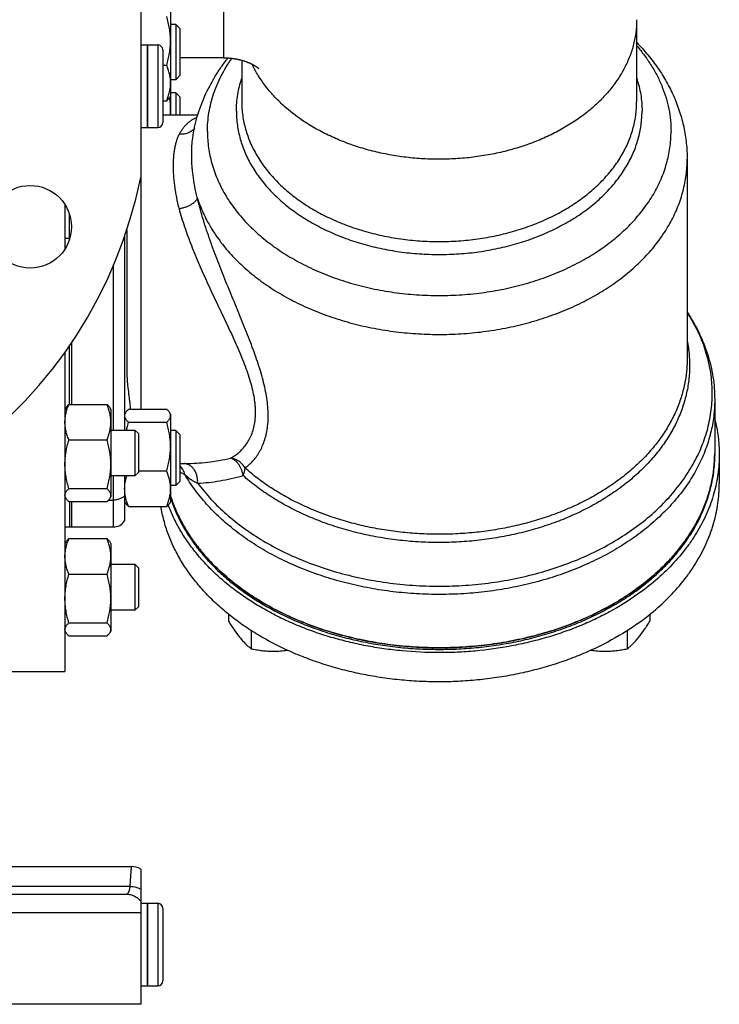
# Model space of a CAD drawing. Units: millimetres. Extents: x -1467 to 976, y -475 to 845.
# Drawn here: x 391 to 543, y -475 to -261 of the extents above; entities that cross this region are included whole.
import ezdxf

# ---------------------------------------------------------------- set-up
doc = ezdxf.new("R2010")
doc.units = ezdxf.units.MM
doc.header["$LTSCALE"] = 19.36
doc.layers.get('0').update_dxf_attribs({"linetype": 'CONTINUOUS'})
doc.layers.add('3_ALL_AXES', color=7, linetype='CONTINUOUS')

msp = doc.modelspace()

# ---------------------------------------------------------------- linework, layer by layer
at = {"color": 9, "linetype": 'CONTINUOUS'}
for p, q in [((435.37, -192.84), (435.37, -268.84)), ((421.07, -266.03), (421.07, -284.03)), ((417.37, -294.93), (417.37, -345.4)), ((401.87, -308.23), (400.87, -308.23)), ((411.37, -314.22), (411.37, -349.94)), ((402.37, -344.34), (402.37, -330.81)), ((411.37, -359.94), (411.37, -371.05)), ((402.37, -371.05), (402.37, -365.53)), ((410.37, -365.19), (411.37, -365.19)), ((381.15, -449.32), (415.07, -449.32)), ((421.07, -453.03), (421.07, -471.03)), ((331.87, -455.03), (417.37, -455.03))]:
    msp.add_line(p, q, dxfattribs=at)
at = {"color": 7, "linetype": 'CONTINUOUS'}
for p, q in [((417.37, -255.13), (417.37, -294.93)), ((423.87, -258.11), (423.87, -281.23)), ((425, -261.61), (423.87, -261.61)), ((425.87, -262.48), (425, -261.61)), ((425, -261.61), (425, -273.61)), ((525.37, -260.54), (525.37, -278.46)), ((425.87, -262.48), (425.87, -272.73)), ((418.87, -266.03), (421.07, -266.03)), ((418.87, -284.03), (418.87, -266.03)), ((422.17, -267.13), (422.17, -282.93)), ((439.37, -269.37), (439.37, -278.46)), ((422.17, -270.45), (423.03, -270.45)), ((425, -273.61), (423.87, -273.61)), ((425.87, -272.73), (425, -273.61)), ((425, -276.46), (423.87, -276.46)), ((425.87, -277.33), (425, -276.46)), ((425, -276.46), (425, -281.23)), ((422.17, -278.21), (423.03, -278.21)), ((423.87, -277.11), (423.68, -277.45)), ((425.87, -277.33), (425.87, -281.23)), ((418.87, -284.03), (421.07, -284.03)), ((428.7, -286.31), (428.7, -286.31)), ((400.87, -300.81), (400.87, -310.49)), ((401.87, -308.33), (401.87, -302.97)), ((414.37, -306.26), (414.37, -337.86)), ((413.87, -307.74), (413.87, -349.94)), ((401.87, -344.34), (401.87, -331.55)), ((400.87, -332.98), (400.87, -402.53)), ((401.07, -345.1), (400.87, -345.44)), ((401.72, -344.34), (410.03, -344.34)), ((410.87, -345.44), (410.68, -345.1)), ((542.37, -343.32), (542.37, -354.94)), ((410.87, -345.44), (410.87, -364.44)), ((414.07, -346.16), (413.87, -346.5)), ((414.72, -345.4), (423.03, -345.4)), ((423.87, -346.5), (423.68, -346.16)), ((423.87, -346.5), (423.87, -365.5)), ((414.72, -348.24), (423.03, -348.24)), ((410.87, -349.94), (416.12, -349.94)), ((416.87, -350.69), (416.12, -349.94)), ((416.12, -349.94), (416.12, -359.94)), ((416.87, -350.69), (416.87, -359.19)), ((425, -350), (423.87, -350)), ((425.87, -350.87), (425, -350)), ((425, -350), (425, -362)), ((425.87, -350.87), (425.87, -361.12)), ((401.72, -352.1), (410.03, -352.1)), ((416.12, -359.94), (410.87, -359.94)), ((413.87, -359.94), (413.87, -369.71)), ((416.87, -359.19), (416.12, -359.94)), ((416.87, -358.84), (423.03, -358.84)), ((425, -362), (423.87, -362)), ((425.87, -361.12), (425, -362)), ((401.07, -364.77), (400.87, -364.44)), ((401.72, -362.69), (410.03, -362.69)), ((410.87, -364.44), (410.68, -364.77)), ((401.72, -365.53), (410.03, -365.53)), ((401.87, -365.53), (401.87, -371.05)), ((414.07, -365.83), (413.87, -365.5)), ((414.72, -366.59), (423.03, -366.59)), ((423.87, -365.5), (423.68, -365.83)), ((400.87, -371.05), (401.87, -371.05)), ((401.07, -374.35), (400.87, -374.68)), ((401.72, -373.59), (410.03, -373.59)), ((410.87, -374.68), (410.68, -374.35)), ((410.87, -374.68), (410.87, -393.68)), ((410.87, -379.18), (416.12, -379.18)), ((416.87, -379.93), (416.12, -379.18)), ((416.12, -379.18), (416.12, -389.18)), ((401.72, -381.35), (410.03, -381.35)), ((416.87, -379.93), (416.87, -388.43)), ((416.12, -389.18), (410.87, -389.18)), ((416.87, -388.43), (416.12, -389.18)), ((436.5, -390.08), (436.5, -391.57)), ((528.25, -390.08), (528.25, -391.57)), ((401.72, -391.94), (410.03, -391.94)), ((401.07, -394.02), (400.87, -393.68)), ((410.87, -393.68), (410.68, -394.02)), ((441.4, -393.61), (441.4, -397.58)), ((523.34, -393.61), (523.34, -397.58)), ((401.72, -394.78), (410.03, -394.78)), ((386.87, -402.53), (400.87, -402.53)), ((417.37, -445.57), (417.37, -475.03)), ((331.37, -451.03), (414.24, -451.03)), ((418.87, -453.03), (421.07, -453.03)), ((418.87, -471.03), (418.87, -453.03)), ((422.17, -454.13), (422.17, -469.93)), ((418.87, -471.03), (421.07, -471.03)), ((417.37, -475.03), (219.37, -475.03))]:
    msp.add_line(p, q, dxfattribs=at)
msp.add_lwpolyline([(435.37, -268.84), (435.49, -268.84), (435.61, -268.84), (435.73, -268.84), (435.85, -268.85), (435.97, -268.85), (436.09, -268.86), (436.21, -268.86), (436.33, -268.87), (436.44, -268.88), (436.56, -268.88), (436.67, -268.89), (436.79, -268.9), (436.9, -268.91), (437.01, -268.93), (437.13, -268.94), (437.24, -268.95), (437.35, -268.97), (437.46, -268.98), (437.57, -268.99), (437.68, -269.01), (437.79, -269.03), (437.89, -269.04), (438, -269.06), (438.1, -269.08), (438.21, -269.1), (438.31, -269.12), (438.42, -269.14), (438.52, -269.16), (438.62, -269.18), (438.72, -269.21), (438.82, -269.23), (438.92, -269.25), (439.02, -269.28), (439.12, -269.3), (439.22, -269.33), (439.31, -269.35), (439.41, -269.38), (439.5, -269.41), (439.6, -269.44), (439.69, -269.46), (439.79, -269.49), (439.88, -269.52), (439.97, -269.55), (440.06, -269.58), (440.15, -269.61), (440.23, -269.64), (440.32, -269.67), (440.4, -269.7), (440.49, -269.73), (440.57, -269.77), (440.65, -269.8), (440.73, -269.83), (440.81, -269.86), (440.89, -269.9), (440.97, -269.93), (441.05, -269.96), (441.13, -270), (441.21, -270.03), (441.28, -270.07), (441.36, -270.1), (441.43, -270.14), (441.51, -270.17), (441.58, -270.21), (441.65, -270.24), (441.71, -270.28), (441.78, -270.31), (441.84, -270.35), (441.9, -270.38), (441.96, -270.41), (442.02, -270.45), (442.08, -270.48), (442.13, -270.51), (442.18, -270.54), (442.24, -270.57), (442.29, -270.6), (442.34, -270.63), (442.39, -270.67), (442.43, -270.7), (442.48, -270.73), (442.53, -270.76), (442.57, -270.79), (442.62, -270.82), (442.66, -270.85), (442.7, -270.88), (442.74, -270.9), (442.78, -270.93), (442.81, -270.96), (442.84, -270.98), (442.87, -271), (442.9, -271.02), (442.92, -271.04), (442.94, -271.06), (442.96, -271.07), (442.98, -271.09), (443, -271.1), (443.01, -271.11), (443.02, -271.13), (443.04, -271.14), (443.05, -271.14), (443.05, -271.15), (443.06, -271.16), (443.06, -271.16), (443.07, -271.16), (443.07, -271.16)], dxfattribs=at)
msp.add_circle((393.29, -305.65), 9, dxfattribs=at)
for centre, radius, start, end in [((319.37, -275.03), 100, 11.4783, 348.5217), ((421.07, -267.13), 1.1, 0, 90), ((408.31, -280), 15.57, 355.4567, 359.9817), ((421.07, -282.93), 1.1, 270, 360), ((512.38, -354.94), 30, 359.3248, 360), ((402.37, -368.05), 3, 260.4059, 270), ((411.37, -368.05), 3, 270, 326.4427), ((415.37, -449.03), 4, 60, 90), ((421.07, -454.13), 1.1, 0, 90), ((421.07, -469.93), 1.1, 270, 360)]:
    msp.add_arc(centre, radius, start, end, dxfattribs=at)
for points, knots in [([(423.87, -265.15), (423.87, -264.7), (423.84, -263.81), (423.66, -262.47), (423.39, -261.15), (423.16, -260.28), (423.03, -259.85)], [0, 0, 0, 0, 0.249737, 0.4996, 0.749677, 1, 1, 1, 1]), ([(423.03, -270.45), (423.16, -270.02), (423.39, -269.15), (423.66, -267.83), (423.84, -266.5), (423.87, -265.6), (423.87, -265.15)], [0, 0, 0, 0, 0.250323, 0.5004, 0.750263, 1, 1, 1, 1]), ([(423.87, -274.33), (423.87, -274.16), (423.87, -273.83), (423.81, -273.18), (423.66, -272.36), (423.39, -271.39), (423.15, -270.76), (423.03, -270.45)], [0, 0, 0, 0, 0.123244, 0.246703, 0.494926, 0.745883, 1, 1, 1, 1]), ([(423.03, -278.21), (423.15, -277.89), (423.39, -277.26), (423.66, -276.29), (423.81, -275.48), (423.87, -274.82), (423.87, -274.49), (423.87, -274.33)], [0, 0, 0, 0, 0.254117, 0.505074, 0.753297, 0.876756, 1, 1, 1, 1]), ([(423.68, -277.45), (423.64, -277.51), (423.56, -277.64), (423.4, -277.83), (423.22, -278.02), (423.09, -278.14), (423.03, -278.21)], [0, 0, 0, 0, 0.227994, 0.470747, 0.728293, 1, 1, 1, 1]), ([(423.87, -280), (423.87, -279.58), (423.84, -278.73), (423.74, -277.88), (423.67, -277.47)], [0, 0, 0, 0, 0.499886, 1, 1, 1, 1]), ([(536.38, -324.24), (536.86, -324.97), (537.77, -326.45), (538.98, -328.74), (540.02, -331.09), (540.87, -333.48), (541.54, -335.9), (542.02, -338.36), (542.31, -340.84), (542.37, -342.49), (542.37, -343.32)], [0, 0, 0, 0, 0.129232, 0.25683, 0.382985, 0.507909, 0.631827, 0.754981, 0.87762, 1, 1, 1, 1]), ([(414.37, -337.86), (414.37, -338.18), (414.39, -338.81), (414.49, -340.07), (414.64, -341.32), (414.8, -342.58), (414.92, -343.52), (415.02, -344.46), (415.08, -345.09), (415.09, -345.4)], [0, 0, 0, 0, 0.124707, 0.249555, 0.499711, 0.624914, 0.750078, 0.875121, 1, 1, 1, 1]), ([(400.87, -348.22), (400.87, -348.06), (400.88, -347.73), (400.94, -347.07), (401.09, -346.25), (401.36, -345.29), (401.6, -344.66), (401.72, -344.34)], [0, 0, 0, 0, 0.123244, 0.246703, 0.494926, 0.745883, 1, 1, 1, 1]), ([(401.72, -344.34), (401.66, -344.4), (401.53, -344.52), (401.35, -344.71), (401.19, -344.9), (401.11, -345.04), (401.07, -345.1)], [0, 0, 0, 0, 0.271707, 0.529253, 0.772006, 1, 1, 1, 1]), ([(410.03, -344.34), (410.09, -344.4), (410.22, -344.52), (410.4, -344.71), (410.56, -344.9), (410.64, -345.04), (410.68, -345.1)], [0, 0, 0, 0, 0.271707, 0.529253, 0.772006, 1, 1, 1, 1]), ([(410.87, -348.22), (410.87, -348.06), (410.87, -347.73), (410.81, -347.07), (410.66, -346.25), (410.39, -345.29), (410.15, -344.66), (410.03, -344.34)], [0, 0, 0, 0, 0.123244, 0.246703, 0.494926, 0.745883, 1, 1, 1, 1]), ([(413.87, -346.82), (413.87, -346.77), (413.88, -346.65), (413.92, -346.49), (413.98, -346.32), (414.04, -346.22), (414.07, -346.16)], [0, 0, 0, 0, 0.238759, 0.482368, 0.735051, 1, 1, 1, 1]), ([(414.72, -348.24), (414.66, -348.19), (414.54, -348.07), (414.37, -347.9), (414.23, -347.72), (414.1, -347.54), (414, -347.37), (413.93, -347.19), (413.89, -347), (413.87, -346.88), (413.87, -346.82)], [0, 0, 0, 0, 0.148932, 0.290739, 0.425098, 0.551951, 0.671647, 0.785085, 0.893815, 1, 1, 1, 1]), ([(414.07, -346.16), (414.11, -346.1), (414.19, -345.96), (414.35, -345.77), (414.53, -345.59), (414.66, -345.46), (414.72, -345.4)], [0, 0, 0, 0, 0.227994, 0.470747, 0.728293, 1, 1, 1, 1]), ([(423.68, -346.16), (423.64, -346.1), (423.56, -345.96), (423.4, -345.77), (423.22, -345.59), (423.09, -345.46), (423.03, -345.4)], [0, 0, 0, 0, 0.227994, 0.470747, 0.728293, 1, 1, 1, 1]), ([(423.03, -348.24), (423.09, -348.19), (423.21, -348.07), (423.38, -347.9), (423.52, -347.72), (423.65, -347.54), (423.75, -347.37), (423.82, -347.19), (423.86, -347), (423.87, -346.88), (423.87, -346.82)], [0, 0, 0, 0, 0.148932, 0.290739, 0.425098, 0.551951, 0.671647, 0.785085, 0.893815, 1, 1, 1, 1]), ([(423.87, -346.82), (423.87, -346.77), (423.87, -346.65), (423.83, -346.49), (423.77, -346.32), (423.71, -346.22), (423.68, -346.16)], [0, 0, 0, 0, 0.238759, 0.482368, 0.735051, 1, 1, 1, 1]), ([(401.72, -352.1), (401.6, -351.79), (401.36, -351.15), (401.09, -350.19), (400.94, -349.37), (400.88, -348.71), (400.87, -348.38), (400.87, -348.22)], [0, 0, 0, 0, 0.254117, 0.505074, 0.753297, 0.876756, 1, 1, 1, 1]), ([(410.03, -352.1), (410.15, -351.79), (410.39, -351.15), (410.66, -350.19), (410.81, -349.37), (410.87, -348.71), (410.87, -348.38), (410.87, -348.22)], [0, 0, 0, 0, 0.254117, 0.505074, 0.753297, 0.876756, 1, 1, 1, 1]), ([(414.28, -349.94), (414.31, -349.79), (414.44, -349.23), (414.6, -348.66), (414.72, -348.24)], [0, 0, 0, 0, 0.249906, 1, 1, 1, 1]), ([(423.87, -353.54), (423.87, -353.09), (423.84, -352.19), (423.66, -350.86), (423.39, -349.54), (423.16, -348.67), (423.03, -348.24)], [0, 0, 0, 0, 0.249737, 0.4996, 0.749677, 1, 1, 1, 1]), ([(542.38, -347.52), (542.54, -348.15), (542.83, -349.44), (543.14, -351.38), (543.33, -353.33), (543.37, -354.64), (543.37, -355.29)], [0, 0, 0, 0, 0.251756, 0.502015, 0.751262, 1, 1, 1, 1]), ([(400.87, -357.4), (400.87, -356.95), (400.91, -356.05), (401.09, -354.72), (401.36, -353.4), (401.59, -352.53), (401.72, -352.1)], [0, 0, 0, 0, 0.249737, 0.4996, 0.749677, 1, 1, 1, 1]), ([(410.87, -357.4), (410.87, -356.95), (410.84, -356.05), (410.66, -354.72), (410.39, -353.4), (410.16, -352.53), (410.03, -352.1)], [0, 0, 0, 0, 0.249737, 0.4996, 0.749677, 1, 1, 1, 1]), ([(423.03, -358.84), (423.16, -358.41), (423.39, -357.54), (423.66, -356.22), (423.84, -354.88), (423.87, -353.99), (423.87, -353.54)], [0, 0, 0, 0, 0.250323, 0.5004, 0.750263, 1, 1, 1, 1]), ([(542.37, -355.29), (542.37, -355.93), (542.31, -357.22), (542.1, -359.15), (541.77, -361.06), (541.31, -362.97), (540.73, -364.85), (540.04, -366.72), (539.22, -368.56), (538.28, -370.38), (537.23, -372.16), (535.67, -374.5), (533.43, -377.33), (530.34, -380.52), (526.86, -383.49), (523.02, -386.23), (518.84, -388.7), (514.36, -390.9), (509.62, -392.8), (504.65, -394.39), (499.5, -395.66), (494.22, -396.59), (488.83, -397.18), (483.39, -397.42), (477.94, -397.31), (472.53, -396.85), (467.2, -396.05), (462, -394.9), (456.96, -393.43), (452.13, -391.65), (447.55, -389.56), (443.94, -387.56), (441.22, -385.83), (438.65, -384.04), (435.66, -381.65), (432.42, -378.55), (429.6, -375.24), (427.59, -372.32), (426.22, -369.92), (425.31, -368.1), (424.52, -366.25), (424.08, -364.99), (423.87, -364.36)], [0, 0, 0, 0, 0.012684, 0.025399, 0.038171, 0.051024, 0.063982, 0.077067, 0.0903, 0.1037, 0.117283, 0.131064, 0.159257, 0.188361, 0.218412, 0.249414, 0.28134, 0.314136, 0.347725, 0.38201, 0.416877, 0.452198, 0.487838, 0.523653, 0.559495, 0.595218, 0.630674, 0.665726, 0.700242, 0.734103, 0.767205, 0.799463, 0.815258, 0.830821, 0.861228, 0.890683, 0.919209, 0.946865, 0.9604, 0.973755, 0.986949, 1, 1, 1, 1]), ([(543.37, -355.29), (543.37, -356), (543.33, -357.41), (543.1, -359.53), (542.74, -361.63), (542.22, -363.72), (541.57, -365.79), (540.77, -367.83), (539.83, -369.84), (538.75, -371.82), (537.53, -373.76), (535.72, -376.3), (533.12, -379.35), (529.54, -382.75), (526.9, -384.81), (525.51, -385.79)], [0, 0, 0, 0, 0.057642, 0.115422, 0.173477, 0.231937, 0.290929, 0.350567, 0.41096, 0.472203, 0.534379, 0.59756, 0.727109, 0.861216, 1, 1, 1, 1]), ([(401.72, -362.69), (401.59, -362.26), (401.36, -361.4), (401.09, -360.08), (400.91, -358.74), (400.87, -357.84), (400.87, -357.4)], [0, 0, 0, 0, 0.250323, 0.5004, 0.750263, 1, 1, 1, 1]), ([(410.03, -362.69), (410.16, -362.26), (410.39, -361.4), (410.66, -360.08), (410.84, -358.74), (410.87, -357.84), (410.87, -357.4)], [0, 0, 0, 0, 0.250323, 0.5004, 0.750263, 1, 1, 1, 1]), ([(413.87, -362.72), (413.87, -362.48), (413.89, -362.01), (413.98, -361.32), (414.13, -360.62), (414.25, -360.16), (414.33, -359.94)], [0, 0, 0, 0, 0.248061, 0.496983, 0.747474, 1, 1, 1, 1]), ([(423.87, -362.72), (423.87, -362.55), (423.87, -362.22), (423.81, -361.57), (423.66, -360.75), (423.39, -359.78), (423.15, -359.15), (423.03, -358.84)], [0, 0, 0, 0, 0.123244, 0.246703, 0.494926, 0.745883, 1, 1, 1, 1]), ([(400.87, -364.11), (400.87, -364.05), (400.89, -363.93), (400.93, -363.75), (401, -363.57), (401.1, -363.39), (401.23, -363.21), (401.37, -363.04), (401.54, -362.86), (401.66, -362.75), (401.72, -362.69)], [0, 0, 0, 0, 0.106185, 0.214915, 0.328353, 0.448049, 0.574902, 0.709261, 0.851068, 1, 1, 1, 1]), ([(401.07, -364.77), (401.04, -364.72), (400.98, -364.61), (400.92, -364.45), (400.88, -364.28), (400.87, -364.17), (400.87, -364.11)], [0, 0, 0, 0, 0.264949, 0.517632, 0.761241, 1, 1, 1, 1]), ([(410.87, -364.11), (410.87, -364.05), (410.86, -363.93), (410.82, -363.75), (410.75, -363.57), (410.65, -363.39), (410.52, -363.21), (410.38, -363.04), (410.21, -362.86), (410.09, -362.75), (410.03, -362.69)], [0, 0, 0, 0, 0.106185, 0.214915, 0.328353, 0.448049, 0.574902, 0.709261, 0.851068, 1, 1, 1, 1]), ([(410.68, -364.77), (410.71, -364.72), (410.77, -364.61), (410.83, -364.45), (410.87, -364.28), (410.87, -364.17), (410.87, -364.11)], [0, 0, 0, 0, 0.264949, 0.517632, 0.761241, 1, 1, 1, 1]), ([(414.72, -366.59), (414.6, -366.28), (414.36, -365.65), (414.09, -364.68), (413.94, -363.87), (413.88, -363.21), (413.87, -362.88), (413.87, -362.72)], [0, 0, 0, 0, 0.254117, 0.505074, 0.753297, 0.876756, 1, 1, 1, 1]), ([(423.03, -366.59), (423.15, -366.28), (423.39, -365.65), (423.66, -364.68), (423.81, -363.87), (423.87, -363.21), (423.87, -362.88), (423.87, -362.72)], [0, 0, 0, 0, 0.254117, 0.505074, 0.753297, 0.876756, 1, 1, 1, 1]), ([(401.72, -365.53), (401.66, -365.47), (401.53, -365.35), (401.35, -365.16), (401.19, -364.97), (401.11, -364.84), (401.07, -364.77)], [0, 0, 0, 0, 0.271707, 0.529253, 0.772006, 1, 1, 1, 1]), ([(410.03, -365.53), (410.09, -365.47), (410.22, -365.35), (410.4, -365.16), (410.56, -364.97), (410.64, -364.84), (410.68, -364.77)], [0, 0, 0, 0, 0.271707, 0.529253, 0.772006, 1, 1, 1, 1]), ([(414.07, -365.83), (414.11, -365.9), (414.19, -366.03), (414.35, -366.22), (414.53, -366.41), (414.66, -366.53), (414.72, -366.59)], [0, 0, 0, 0, 0.227994, 0.470747, 0.728293, 1, 1, 1, 1]), ([(423.68, -365.83), (423.64, -365.9), (423.56, -366.03), (423.4, -366.22), (423.22, -366.41), (423.09, -366.53), (423.03, -366.59)], [0, 0, 0, 0, 0.227994, 0.470747, 0.728293, 1, 1, 1, 1]), ([(525.51, -385.79), (523.58, -387.15), (520.53, -389.03), (516.24, -391.21), (512.84, -392.7), (509.31, -394.03), (505.66, -395.19), (501.91, -396.18), (496.79, -397.28), (491.55, -398.01), (486.26, -398.37), (480.93, -398.48), (475.61, -398.23), (470.34, -397.61), (466.44, -396.96), (462.62, -396.13), (458.88, -395.13), (455.24, -393.96), (451.72, -392.62), (448.32, -391.12), (445.08, -389.46), (441.99, -387.66), (439.08, -385.72), (436.35, -383.65), (433.82, -381.45), (431.5, -379.15), (429.4, -376.74), (427.52, -374.23), (425.88, -371.65), (424.49, -368.99), (423.72, -367.17), (423.38, -366.25)], [0, 0, 0, 0, 0.060578, 0.091795, 0.123577, 0.155878, 0.188647, 0.221828, 0.255359, 0.323185, 0.35736, 0.391607, 0.460001, 0.494021, 0.527822, 0.561334, 0.594493, 0.627237, 0.65951, 0.69126, 0.722444, 0.753026, 0.782977, 0.812279, 0.840923, 0.868913, 0.896263, 0.923001, 0.949165, 0.97481, 1, 1, 1, 1]), ([(400.87, -377.47), (400.87, -377.3), (400.88, -376.97), (400.94, -376.32), (401.09, -375.5), (401.36, -374.53), (401.6, -373.9), (401.72, -373.59)], [0, 0, 0, 0, 0.123244, 0.246703, 0.494926, 0.745883, 1, 1, 1, 1]), ([(401.72, -373.59), (401.66, -373.65), (401.53, -373.77), (401.35, -373.96), (401.19, -374.15), (401.11, -374.28), (401.07, -374.35)], [0, 0, 0, 0, 0.271707, 0.529253, 0.772006, 1, 1, 1, 1]), ([(410.03, -373.59), (410.09, -373.65), (410.22, -373.77), (410.4, -373.96), (410.56, -374.15), (410.64, -374.28), (410.68, -374.35)], [0, 0, 0, 0, 0.271707, 0.529253, 0.772006, 1, 1, 1, 1]), ([(410.87, -377.47), (410.87, -377.3), (410.87, -376.97), (410.81, -376.32), (410.66, -375.5), (410.39, -374.53), (410.15, -373.9), (410.03, -373.59)], [0, 0, 0, 0, 0.123244, 0.246703, 0.494926, 0.745883, 1, 1, 1, 1]), ([(401.72, -381.35), (401.6, -381.03), (401.36, -380.4), (401.09, -379.43), (400.94, -378.62), (400.88, -377.96), (400.87, -377.63), (400.87, -377.47)], [0, 0, 0, 0, 0.254117, 0.505074, 0.753297, 0.876756, 1, 1, 1, 1]), ([(410.03, -381.35), (410.15, -381.03), (410.39, -380.4), (410.66, -379.43), (410.81, -378.62), (410.87, -377.96), (410.87, -377.63), (410.87, -377.47)], [0, 0, 0, 0, 0.254117, 0.505074, 0.753297, 0.876756, 1, 1, 1, 1]), ([(400.87, -386.64), (400.87, -386.19), (400.91, -385.3), (401.09, -383.96), (401.36, -382.64), (401.59, -381.78), (401.72, -381.35)], [0, 0, 0, 0, 0.249737, 0.4996, 0.749677, 1, 1, 1, 1]), ([(410.87, -386.64), (410.87, -386.19), (410.84, -385.3), (410.66, -383.96), (410.39, -382.64), (410.16, -381.78), (410.03, -381.35)], [0, 0, 0, 0, 0.249737, 0.4996, 0.749677, 1, 1, 1, 1]), ([(401.72, -391.94), (401.59, -391.51), (401.36, -390.64), (401.09, -389.32), (400.91, -387.99), (400.87, -387.09), (400.87, -386.64)], [0, 0, 0, 0, 0.250323, 0.5004, 0.750263, 1, 1, 1, 1]), ([(410.03, -391.94), (410.16, -391.51), (410.39, -390.64), (410.66, -389.32), (410.84, -387.99), (410.87, -387.09), (410.87, -386.64)], [0, 0, 0, 0, 0.250323, 0.5004, 0.750263, 1, 1, 1, 1]), ([(400.87, -393.36), (400.87, -393.3), (400.89, -393.18), (400.93, -393), (401, -392.82), (401.1, -392.64), (401.23, -392.46), (401.37, -392.28), (401.54, -392.11), (401.66, -392), (401.72, -391.94)], [0, 0, 0, 0, 0.106185, 0.214915, 0.328353, 0.448049, 0.574902, 0.709261, 0.851068, 1, 1, 1, 1]), ([(410.87, -393.36), (410.87, -393.3), (410.86, -393.18), (410.82, -393), (410.75, -392.82), (410.65, -392.64), (410.52, -392.46), (410.38, -392.28), (410.21, -392.11), (410.09, -392), (410.03, -391.94)], [0, 0, 0, 0, 0.106185, 0.214915, 0.328353, 0.448049, 0.574902, 0.709261, 0.851068, 1, 1, 1, 1]), ([(436.5, -391.57), (436.69, -391.89), (437.09, -392.52), (437.88, -393.72), (438.51, -394.57), (438.95, -395.11)], [0, 0, 0, 0, 0.262903, 0.518752, 1, 1, 1, 1]), ([(525.8, -395.11), (526.24, -394.57), (526.86, -393.72), (527.66, -392.52), (528.05, -391.89), (528.25, -391.57)], [0, 0, 0, 0, 0.481246, 0.737096, 1, 1, 1, 1]), ([(401.07, -394.02), (401.04, -393.97), (400.98, -393.86), (400.92, -393.69), (400.88, -393.53), (400.87, -393.42), (400.87, -393.36)], [0, 0, 0, 0, 0.264949, 0.517632, 0.761241, 1, 1, 1, 1]), ([(401.72, -394.78), (401.66, -394.72), (401.53, -394.6), (401.35, -394.41), (401.19, -394.22), (401.11, -394.09), (401.07, -394.02)], [0, 0, 0, 0, 0.271707, 0.529253, 0.772006, 1, 1, 1, 1]), ([(410.03, -394.78), (410.09, -394.72), (410.22, -394.6), (410.4, -394.41), (410.56, -394.22), (410.64, -394.09), (410.68, -394.02)], [0, 0, 0, 0, 0.271707, 0.529253, 0.772006, 1, 1, 1, 1]), ([(410.68, -394.02), (410.71, -393.97), (410.77, -393.86), (410.83, -393.69), (410.87, -393.53), (410.87, -393.42), (410.87, -393.36)], [0, 0, 0, 0, 0.264949, 0.517632, 0.761241, 1, 1, 1, 1]), ([(438.95, -395.11), (439.15, -395.36), (439.55, -395.83), (440.17, -396.48), (440.79, -397.06), (441.2, -397.41), (441.4, -397.58)], [0, 0, 0, 0, 0.274021, 0.531121, 0.772403, 1, 1, 1, 1]), ([(523.34, -397.58), (523.55, -397.41), (523.96, -397.06), (524.58, -396.48), (525.2, -395.83), (525.6, -395.36), (525.8, -395.11)], [0, 0, 0, 0, 0.227596, 0.468878, 0.725978, 1, 1, 1, 1]), ([(441.4, -397.58), (441.81, -397.66), (442.61, -397.81), (443.83, -397.98), (445.07, -398.09), (445.9, -398.12), (446.31, -398.12)], [0, 0, 0, 0, 0.247847, 0.497352, 0.748263, 1, 1, 1, 1]), ([(446.31, -398.12), (446.82, -398.12), (447.82, -398.08), (448.82, -397.97), (449.32, -397.9)], [0, 0, 0, 0, 0.50116, 1, 1, 1, 1]), ([(515.43, -397.9), (515.93, -397.97), (516.93, -398.08), (517.93, -398.12), (518.44, -398.12)], [0, 0, 0, 0, 0.498839, 1, 1, 1, 1]), ([(518.44, -398.12), (518.85, -398.12), (519.68, -398.09), (520.92, -397.98), (522.14, -397.81), (522.94, -397.66), (523.34, -397.58)], [0, 0, 0, 0, 0.251735, 0.502646, 0.752152, 1, 1, 1, 1])]:
    msp.add_open_spline(points, degree=3, knots=knots, dxfattribs=at)
at = {"color": 9, "linetype": 'CONTINUOUS'}
for points, knots in [([(525.37, -260.54), (525.37, -260.99), (525.35, -261.88), (525.22, -263.22), (525.01, -264.55), (524.72, -265.87), (524.35, -267.19), (523.89, -268.49), (523.36, -269.77), (522.75, -271.04), (522.05, -272.28), (521.02, -273.93), (519.53, -275.92), (517.48, -278.17), (515.15, -280.28), (512.57, -282.24), (509.76, -284.03), (506.73, -285.64), (503.52, -287.06), (500.15, -288.27), (496.64, -289.26), (493.02, -290.04), (489.31, -290.59), (485.56, -290.9), (481.78, -290.98), (478, -290.83), (474.26, -290.44), (470.58, -289.82), (466.99, -288.97), (463.52, -287.91), (460.2, -286.63), (457.04, -285.16), (453.15, -282.97), (449.63, -280.4), (446.6, -277.47), (444.63, -275.18), (442.95, -272.78), (442.02, -271.09), (441.62, -270.23)], [0, 0, 0, 0, 0.012617, 0.025259, 0.037949, 0.050711, 0.063568, 0.07654, 0.089647, 0.102907, 0.116338, 0.129953, 0.157774, 0.186458, 0.216046, 0.246554, 0.277965, 0.310238, 0.34331, 0.3771, 0.411506, 0.446418, 0.481713, 0.517259, 0.552921, 0.588561, 0.624042, 0.65923, 0.693995, 0.728219, 0.761792, 0.794621, 0.826628, 0.887921, 0.917222, 0.945627, 0.973192, 1, 1, 1, 1]), ([(425.79, -285.49), (425.9, -285.26), (426.14, -284.83), (426.55, -284.23), (427, -283.68), (427.48, -283.19), (427.98, -282.75), (428.52, -282.37), (429.07, -282.05), (429.46, -281.87), (429.66, -281.79)], [0, 0, 0, 0, 0.138337, 0.271454, 0.400048, 0.524835, 0.646538, 0.76586, 0.883473, 1, 1, 1, 1]), ([(429.07, -284.19), (428.98, -284.3), (428.78, -284.52), (428.45, -284.81), (428.07, -285.05), (427.65, -285.25), (427.21, -285.39), (426.75, -285.48), (426.27, -285.52), (425.95, -285.5), (425.79, -285.49)], [0, 0, 0, 0, 0.118516, 0.238411, 0.360086, 0.483814, 0.609734, 0.737846, 0.868018, 1, 1, 1, 1]), ([(424.5, -292.36), (424.5, -292.02), (424.51, -291.35), (424.56, -290.37), (424.66, -289.44), (424.79, -288.55), (424.97, -287.71), (425.19, -286.92), (425.46, -286.18), (425.67, -285.71), (425.79, -285.49)], [0, 0, 0, 0, 0.144743, 0.283668, 0.416739, 0.544, 0.665596, 0.781803, 0.893061, 1, 1, 1, 1]), ([(428.47, -289.88), (428.47, -289.26), (428.5, -288.07), (428.62, -286.88), (428.7, -286.31)], [0, 0, 0, 0, 0.51477, 1, 1, 1, 1]), ([(429.69, -299.29), (429.48, -298.47), (429.12, -296.84), (428.8, -294.8), (428.63, -293.22), (428.53, -292.08), (428.48, -290.97), (428.47, -290.24), (428.47, -289.88)], [0, 0, 0, 0, 0.268673, 0.525402, 0.64904, 0.7694, 0.886408, 1, 1, 1, 1]), ([(429.69, -299.29), (429.87, -299.86), (430.27, -301), (430.97, -302.67), (431.78, -304.32), (433.02, -306.49), (434.82, -309.13), (437.37, -312.12), (440.29, -314.93), (442.99, -317.09), (445.31, -318.71), (447.77, -320.28), (451.02, -322.08), (455.16, -323.97), (459.53, -325.58), (464.08, -326.91), (468.78, -327.93), (473.6, -328.65), (478.49, -329.06), (483.41, -329.15), (488.33, -328.93), (493.19, -328.39), (497.96, -327.54), (502.61, -326.38), (507.09, -324.93), (511.36, -323.2), (515.4, -321.2), (519.16, -318.95), (522.61, -316.47), (525.74, -313.77), (528.5, -310.88), (530.5, -308.31), (531.89, -306.19), (532.83, -304.57), (533.66, -302.93), (534.38, -301.26), (534.99, -299.57), (535.49, -297.86), (535.89, -296.14), (536.17, -294.41), (536.34, -292.67), (536.37, -291.5), (536.37, -290.92)], [0, 0, 0, 0, 0.013052, 0.026245, 0.039601, 0.053136, 0.080792, 0.10932, 0.138781, 0.169198, 0.184768, 0.200571, 0.232849, 0.265974, 0.299862, 0.334407, 0.369489, 0.404976, 0.440728, 0.476597, 0.512434, 0.548092, 0.583425, 0.618297, 0.652578, 0.686157, 0.718934, 0.750834, 0.781803, 0.811816, 0.840879, 0.86903, 0.882791, 0.896356, 0.909738, 0.922956, 0.936029, 0.948977, 0.961824, 0.974593, 0.98731, 1, 1, 1, 1]), ([(425.79, -301.75), (425.56, -300.92), (425.28, -299.68), (424.98, -298.03), (424.8, -296.83), (424.66, -295.67), (424.57, -294.53), (424.51, -293.43), (424.5, -292.71), (424.5, -292.36)], [0, 0, 0, 0, 0.271092, 0.401865, 0.529161, 0.652788, 0.772572, 0.888354, 1, 1, 1, 1]), ([(429.69, -299.29), (429.68, -299.35), (429.65, -299.48), (429.57, -299.66), (429.46, -299.85), (429.32, -300.04), (429.15, -300.22), (428.94, -300.4), (428.71, -300.58), (428.46, -300.75), (428.18, -300.92), (427.77, -301.13), (427.22, -301.37), (426.52, -301.59), (426.03, -301.71), (425.79, -301.75)], [0, 0, 0, 0, 0.038191, 0.079309, 0.123937, 0.172422, 0.224915, 0.281408, 0.341768, 0.405762, 0.473075, 0.543329, 0.690854, 0.844497, 1, 1, 1, 1]), ([(440.08, -358.2), (440.37, -357.99), (440.96, -357.52), (441.77, -356.72), (442.52, -355.81), (443.09, -354.95), (443.5, -354.21), (443.89, -353.41), (444.32, -352.34), (444.72, -350.94), (444.99, -349.44), (445.14, -347.83), (445.14, -346.13), (445.02, -344.34), (444.76, -342.48), (444.38, -340.55), (443.88, -338.57), (443.29, -336.54), (442.62, -334.47), (441.87, -332.37), (441.07, -330.24), (440.22, -328.09), (439.34, -325.92), (438.44, -323.73), (437.22, -320.77), (435.69, -317.06), (434.21, -313.32), (433.09, -310.32), (432.29, -308.08), (431.54, -305.85), (430.85, -303.64), (430.23, -301.46), (429.86, -300.01), (429.69, -299.29)], [0, 0, 0, 0, 0.01726, 0.035249, 0.054031, 0.073681, 0.083863, 0.094298, 0.115976, 0.138835, 0.162984, 0.188513, 0.215479, 0.243893, 0.273721, 0.304887, 0.337284, 0.37079, 0.405274, 0.44061, 0.476676, 0.51336, 0.550555, 0.588163, 0.626089, 0.702518, 0.779069, 0.817127, 0.85488, 0.892195, 0.928927, 0.964918, 1, 1, 1, 1]), ([(436.95, -356.08), (437.26, -355.9), (437.88, -355.52), (438.75, -354.85), (439.57, -354.05), (440.32, -353.14), (440.97, -352.1), (441.53, -350.94), (441.96, -349.65), (442.25, -348.25), (442.39, -346.74), (442.38, -345.42), (442.29, -344.31), (442.15, -343.16), (441.88, -341.67), (441.43, -339.84), (440.86, -337.97), (440.18, -336.07), (439.42, -334.13), (438.6, -332.18), (437.72, -330.2), (436.8, -328.2), (435.86, -326.2), (434.9, -324.17), (433.6, -321.46), (432, -318.06), (430.46, -314.63), (429.29, -311.88), (428.47, -309.82), (427.7, -307.78), (426.98, -305.75), (426.34, -303.75), (425.96, -302.41), (425.79, -301.75)], [0, 0, 0, 0, 0.017992, 0.036498, 0.055585, 0.075346, 0.095905, 0.117418, 0.140062, 0.164022, 0.189456, 0.216466, 0.230577, 0.245086, 0.275251, 0.306853, 0.33974, 0.373741, 0.40869, 0.444431, 0.480823, 0.517742, 0.555077, 0.592725, 0.630591, 0.706619, 0.782429, 0.820008, 0.857228, 0.893968, 0.930102, 0.965494, 1, 1, 1, 1]), ([(429.76, -361.5), (430.67, -362.71), (432.65, -365.09), (436.04, -368.37), (439.86, -371.4), (444.07, -374.16), (448.64, -376.61), (453.52, -378.75), (458.66, -380.54), (464.03, -381.97), (469.56, -383.03), (475.21, -383.71), (480.93, -384.01), (486.66, -383.91), (492.36, -383.42), (497.96, -382.55), (503.41, -381.31), (508.67, -379.69), (513.69, -377.73), (518.42, -375.43), (522.82, -372.82), (526.84, -369.93), (530.45, -366.77), (533.11, -363.92), (534.99, -361.53), (536.27, -359.71), (537.42, -357.85), (538.45, -355.96), (539.34, -354.03), (540.1, -352.07), (540.73, -350.08), (541.22, -348.08), (541.57, -346.06), (541.79, -344.04), (541.86, -342.01), (541.8, -339.97), (541.6, -337.95), (541.26, -335.93), (540.78, -333.93), (540.17, -331.94), (539.42, -329.98), (538.54, -328.05), (537.53, -326.14), (536.77, -324.91), (536.38, -324.3)], [0, 0, 0, 0, 0.028772, 0.058539, 0.089329, 0.121131, 0.153901, 0.187564, 0.222017, 0.257136, 0.292782, 0.328801, 0.36503, 0.401301, 0.437446, 0.4733, 0.508703, 0.543508, 0.577582, 0.610812, 0.64311, 0.674413, 0.704693, 0.733959, 0.748232, 0.762273, 0.776095, 0.789714, 0.803149, 0.81642, 0.829551, 0.842565, 0.855491, 0.868356, 0.88119, 0.894022, 0.906883, 0.919801, 0.932806, 0.945923, 0.95918, 0.972597, 0.986198, 1, 1, 1, 1]), ([(536.38, -330.48), (536.48, -331), (536.66, -332.04), (536.83, -333.61), (536.92, -335.18), (536.91, -336.76), (536.82, -338.33), (536.63, -339.9), (536.35, -341.46), (535.98, -343.01), (535.53, -344.56), (534.98, -346.08), (534.35, -347.59), (533.38, -349.59), (531.96, -352.03), (529.93, -354.84), (527.58, -357.52), (524.94, -360.05), (522.01, -362.42), (518.82, -364.62), (515.39, -366.62), (511.74, -368.42), (507.9, -370), (503.88, -371.35), (499.73, -372.47), (495.46, -373.35), (491.1, -373.98), (486.69, -374.36), (482.25, -374.48), (477.8, -374.34), (473.39, -373.95), (469.04, -373.31), (464.78, -372.42), (460.63, -371.28), (456.63, -369.91), (452.79, -368.32), (449.15, -366.51), (445.74, -364.49), (442.56, -362.29), (440.59, -360.68), (439.66, -359.85)], [0, 0, 0, 0, 0.012658, 0.025265, 0.037842, 0.05041, 0.06299, 0.075602, 0.088267, 0.101005, 0.113834, 0.126773, 0.139839, 0.153046, 0.179932, 0.207536, 0.235925, 0.265143, 0.295208, 0.326116, 0.357842, 0.390339, 0.423548, 0.457392, 0.491783, 0.526622, 0.561804, 0.597217, 0.632744, 0.668268, 0.70367, 0.738835, 0.773651, 0.808013, 0.841822, 0.874991, 0.907446, 0.939124, 0.969984, 1, 1, 1, 1]), ([(536.37, -334.46), (536.37, -334.95), (536.35, -335.93), (536.23, -337.41), (536.03, -338.87), (535.74, -340.34), (535.38, -341.79), (534.79, -343.72), (533.86, -346.1), (532.43, -348.88), (530.71, -351.57), (528.7, -354.16), (526.41, -356.63), (523.86, -358.96), (521.06, -361.15), (518.04, -363.18), (514.8, -365.04), (511.37, -366.71), (507.77, -368.2), (504.02, -369.48), (500.14, -370.55), (496.16, -371.41), (492.09, -372.06), (487.97, -372.47), (483.81, -372.67), (479.65, -372.63), (475.5, -372.37), (471.39, -371.88), (467.34, -371.17), (463.39, -370.24), (459.55, -369.1), (455.84, -367.76), (452.29, -366.21), (448.92, -364.48), (445.75, -362.57), (442.79, -360.49), (440.95, -358.98), (440.08, -358.2)], [0, 0, 0, 0, 0.012434, 0.024887, 0.037376, 0.04992, 0.062536, 0.075241, 0.10097, 0.12723, 0.154116, 0.181702, 0.210039, 0.23916, 0.269075, 0.299776, 0.331238, 0.363419, 0.396264, 0.429707, 0.463668, 0.498064, 0.5328, 0.567778, 0.602896, 0.63805, 0.673136, 0.70805, 0.74269, 0.776961, 0.81077, 0.844035, 0.87668, 0.908643, 0.939872, 0.970331, 1, 1, 1, 1]), ([(542.37, -343.32), (542.37, -343.93), (542.34, -345.14), (542.17, -346.96), (541.9, -348.78), (541.51, -350.58), (541.01, -352.37), (540.41, -354.14), (539.7, -355.89), (538.88, -357.62), (537.96, -359.33), (536.59, -361.57), (534.61, -364.3), (531.88, -367.39), (528.77, -370.3), (525.33, -373.02), (521.58, -375.51), (517.53, -377.76), (513.23, -379.77), (508.71, -381.5), (503.99, -382.96), (499.11, -384.12), (494.11, -384.98), (489.02, -385.54), (483.88, -385.79), (478.74, -385.72), (473.62, -385.35), (468.56, -384.66), (463.61, -383.67), (458.79, -382.39), (454.15, -380.82), (449.71, -378.97), (445.51, -376.86), (441.58, -374.51), (437.95, -371.92), (434.65, -369.12), (431.7, -366.13), (429.12, -362.97), (427.64, -360.74), (426.97, -359.6)], [0, 0, 0, 0, 0.012571, 0.025164, 0.037804, 0.050512, 0.063309, 0.076216, 0.089252, 0.102434, 0.115778, 0.129298, 0.156906, 0.185342, 0.214653, 0.244857, 0.275944, 0.307881, 0.340613, 0.374067, 0.408154, 0.442771, 0.477805, 0.513134, 0.548631, 0.584167, 0.619611, 0.654833, 0.689708, 0.724119, 0.757956, 0.791122, 0.823533, 0.855124, 0.885849, 0.915683, 0.944628, 0.972715, 1, 1, 1, 1]), ([(426.97, -359.6), (426.93, -359.42), (426.82, -359.05), (426.58, -358.54), (426.26, -358.07), (426.01, -357.8), (425.87, -357.67)], [0, 0, 0, 0, 0.253484, 0.504499, 0.753214, 1, 1, 1, 1]), ([(429.76, -361.5), (429.78, -361.23), (429.77, -360.7), (429.65, -360.05), (429.5, -359.55), (429.32, -359.08), (429.02, -358.55), (428.64, -358.09), (428.3, -357.79), (428.03, -357.6), (427.74, -357.45), (427.45, -357.33), (427.15, -357.26), (426.94, -357.23), (426.84, -357.23)], [0, 0, 0, 0, 0.139661, 0.277704, 0.345511, 0.412164, 0.541169, 0.663887, 0.722924, 0.78047, 0.836689, 0.891815, 0.94614, 1, 1, 1, 1]), ([(427.14, -357.23), (427.93, -357.23), (429.52, -357.17), (431.95, -356.94), (434.43, -356.58), (436.1, -356.25), (436.95, -356.08)], [0, 0, 0, 0, 0.23827, 0.484658, 0.738718, 1, 1, 1, 1]), ([(440.08, -358.2), (440, -358.05), (439.81, -357.77), (439.49, -357.38), (439.14, -357.03), (438.74, -356.73), (438.32, -356.48), (437.87, -356.28), (437.42, -356.14), (437.1, -356.09), (436.95, -356.08)], [0, 0, 0, 0, 0.128241, 0.256174, 0.383425, 0.509656, 0.634589, 0.758017, 0.879827, 1, 1, 1, 1]), ([(439.66, -359.85), (439.63, -359.62), (439.54, -359.18), (439.33, -358.53), (439.05, -357.93), (438.71, -357.39), (438.32, -356.91), (437.89, -356.53), (437.43, -356.24), (437.11, -356.12), (436.95, -356.08)], [0, 0, 0, 0, 0.139151, 0.277768, 0.413687, 0.544938, 0.669903, 0.787496, 0.897348, 1, 1, 1, 1]), ([(439.66, -359.85), (439.73, -359.7), (439.84, -359.42), (439.98, -359), (440.06, -358.59), (440.08, -358.32), (440.08, -358.2)], [0, 0, 0, 0, 0.27403, 0.533096, 0.775396, 1, 1, 1, 1]), ([(425.87, -359), (426.05, -359.13), (426.4, -359.35), (426.78, -359.53), (426.97, -359.6)], [0, 0, 0, 0, 0.506901, 1, 1, 1, 1]), ([(426.97, -359.6), (427.15, -359.79), (427.54, -360.15), (428.2, -360.64), (428.94, -361.1), (429.48, -361.37), (429.76, -361.5)], [0, 0, 0, 0, 0.229163, 0.469973, 0.725948, 1, 1, 1, 1]), ([(429.76, -361.5), (430.55, -361.48), (432.16, -361.36), (434.61, -361.02), (437.12, -360.51), (438.81, -360.08), (439.66, -359.85)], [0, 0, 0, 0, 0.235967, 0.481585, 0.736423, 1, 1, 1, 1]), ([(413.87, -364.24), (413.73, -364.39), (413.48, -364.6), (413.11, -364.81), (412.79, -364.95), (412.46, -365.05), (412.11, -365.13), (411.74, -365.18), (411.5, -365.19), (411.37, -365.19)], [0, 0, 0, 0, 0.226631, 0.347259, 0.472158, 0.600712, 0.732147, 0.865568, 1, 1, 1, 1]), ([(415.07, -449.32), (415.09, -449), (415.12, -448.39), (415.17, -447.66), (415.21, -447.13), (415.24, -446.77), (415.26, -446.45), (415.28, -446.16), (415.3, -445.9), (415.32, -445.68), (415.34, -445.51), (415.35, -445.39), (415.35, -445.32), (415.36, -445.25), (415.36, -445.2), (415.37, -445.15), (415.37, -445.11), (415.37, -445.09), (415.37, -445.07), (415.37, -445.06), (415.37, -445.05), (415.37, -445.05), (415.37, -445.04), (415.37, -445.04), (415.37, -445.04), (415.37, -445.04), (415.37, -445.03), (415.37, -445.03)], [0, 0, 0, 0, 0.225019, 0.424584, 0.514224, 0.596811, 0.672149, 0.740057, 0.800369, 0.852942, 0.897645, 0.917012, 0.934372, 0.949714, 0.963031, 0.974312, 0.983552, 0.987405, 0.990745, 0.993571, 0.995885, 0.997685, 0.998971, 0.999421, 0.999743, 0.999936, 1, 1, 1, 1]), ([(414.24, -451.03), (414.29, -451.03), (414.39, -451.01), (414.53, -450.92), (414.65, -450.78), (414.76, -450.59), (414.86, -450.34), (414.94, -450.04), (415.01, -449.7), (415.05, -449.45), (415.07, -449.32)], [0, 0, 0, 0, 0.071917, 0.149023, 0.239528, 0.348536, 0.478625, 0.630747, 0.804807, 1, 1, 1, 1]), ([(415.07, -449.32), (415.27, -449.33), (416.07, -449.4), (416.85, -449.65), (417.37, -449.94)], [0, 0, 0, 0, 0.256401, 1, 1, 1, 1]), ([(414.24, -451.03), (414.54, -451.03), (415.15, -451.1), (416, -451.41), (416.77, -451.91), (417.19, -452.35), (417.37, -452.59)], [0, 0, 0, 0, 0.249342, 0.498984, 0.749162, 1, 1, 1, 1])]:
    msp.add_open_spline(points, degree=3, knots=knots, dxfattribs=at)
at = {"layer": '3_ALL_AXES', "color": 7, "linetype": 'CONTINUOUS'}
for p, q in [((417.37, -266.03), (418.87, -266.03)), ((418.87, -266.03), (418.87, -284.03)), ((435.37, -268.84), (425.87, -268.84)), ((422.17, -281.23), (429.82, -281.23)), ((417.37, -284.03), (418.87, -284.03)), ((536.37, -290.92), (536.37, -334.46)), ((543.37, -355.29), (543.37, -361.66)), ((425.87, -357.23), (427.14, -357.23)), ((402.37, -371.05), (411.37, -371.05)), ((382.87, -445.03), (415.37, -445.03)), ((417.37, -453.03), (418.87, -453.03)), ((418.87, -453.03), (418.87, -471.03)), ((417.37, -471.03), (418.87, -471.03))]:
    msp.add_line(p, q, dxfattribs=at)
for centre, radius, start, end in [((512.37, -354.94), 30, 359.3248, 360), ((471.57, -340.22), 54.77, 234.1639, 234.7363), ((471.91, -339.74), 55.35, 234.7359, 235.3044)]:
    msp.add_arc(centre, radius, start, end, dxfattribs=at)
for points, knots in [([(525.38, -265.52), (526.23, -266.38), (527.86, -268.18), (530.05, -271.06), (531.94, -274.1), (533.53, -277.27), (534.79, -280.57), (535.7, -283.97), (536.25, -287.43), (536.37, -289.76), (536.37, -290.92)], [0, 0, 0, 0, 0.128564, 0.255678, 0.381552, 0.506409, 0.630472, 0.753959, 0.877071, 1, 1, 1, 1]), ([(428.7, -286.31), (428.81, -285.52), (429.09, -283.96), (429.67, -281.64), (430.41, -279.37), (431.31, -277.14), (432.37, -274.97), (433.57, -272.86), (434.91, -270.82), (435.88, -269.51), (436.39, -268.87)], [0, 0, 0, 0, 0.123425, 0.247105, 0.371132, 0.495605, 0.620624, 0.746294, 0.872718, 1, 1, 1, 1]), ([(439.95, -385.29), (442.08, -386.8), (445.48, -388.86), (450.28, -391.18), (454.1, -392.75), (458.07, -394.12), (462.17, -395.28), (466.38, -396.22), (470.67, -396.94), (475.03, -397.44), (479.43, -397.7), (483.85, -397.74), (488.25, -397.55), (492.63, -397.13), (496.95, -396.49), (501.19, -395.62), (505.33, -394.53), (509.34, -393.23), (513.21, -391.73), (516.92, -390.03), (520.43, -388.14), (523.75, -386.07), (526.83, -383.84), (529.22, -381.83), (531, -380.16), (532.68, -378.46), (534.6, -376.26), (536.64, -373.48), (538.39, -370.61), (539.83, -367.65), (540.78, -365.11), (541.37, -363.06), (541.74, -361.52), (542.02, -359.97), (542.23, -358.42), (542.35, -356.85), (542.37, -355.81), (542.37, -355.29)], [0, 0, 0, 0, 0.062188, 0.09434, 0.127122, 0.160473, 0.194323, 0.228595, 0.263205, 0.298064, 0.33308, 0.36816, 0.403208, 0.438129, 0.472832, 0.507226, 0.541226, 0.574751, 0.60773, 0.640098, 0.671801, 0.702796, 0.733052, 0.762555, 0.777026, 0.791309, 0.819321, 0.846632, 0.873294, 0.899379, 0.924978, 0.937632, 0.950204, 0.962711, 0.975169, 0.987593, 1, 1, 1, 1]), ([(440.4, -385.25), (442.53, -386.73), (445.93, -388.75), (450.73, -391.03), (454.53, -392.56), (458.49, -393.9), (462.57, -395.02), (466.75, -395.94), (471.02, -396.64), (475.35, -397.11), (479.71, -397.36), (484.09, -397.38), (488.46, -397.18), (492.8, -396.76), (497.08, -396.11), (501.29, -395.24), (505.39, -394.16), (509.37, -392.87), (513.21, -391.38), (516.88, -389.69), (520.38, -387.82), (523.67, -385.77), (526.74, -383.56), (529.11, -381.58), (530.89, -379.92), (532.55, -378.24), (534.47, -376.06), (536.52, -373.31), (538.27, -370.46), (539.73, -367.53), (540.87, -364.54), (541.71, -361.49), (542.23, -358.4), (542.36, -356.32), (542.37, -355.29)], [0, 0, 0, 0, 0.062331, 0.094537, 0.127361, 0.160741, 0.194609, 0.228886, 0.263491, 0.298337, 0.333331, 0.368383, 0.403397, 0.438283, 0.472947, 0.507303, 0.541266, 0.574759, 0.607709, 0.640053, 0.671738, 0.702723, 0.732976, 0.762482, 0.776957, 0.791246, 0.819273, 0.846602, 0.873285, 0.89939, 0.925005, 0.950233, 0.97519, 1, 1, 1, 1]), ([(525.51, -392.16), (526.9, -391.17), (529.54, -389.12), (533.12, -385.72), (535.72, -382.66), (537.53, -380.12), (538.75, -378.18), (539.83, -376.21), (540.77, -374.19), (541.57, -372.15), (542.22, -370.08), (542.74, -367.99), (543.1, -365.89), (543.33, -363.78), (543.37, -362.36), (543.37, -361.66)], [0, 0, 0, 0, 0.138784, 0.272891, 0.40244, 0.465621, 0.527797, 0.58904, 0.649433, 0.709071, 0.768063, 0.826523, 0.884578, 0.942358, 1, 1, 1, 1]), ([(423.87, -364.36), (424.18, -365.32), (424.9, -367.22), (426.23, -369.99), (427.83, -372.69), (429.69, -375.3), (431.79, -377.82), (434.14, -380.23), (436.71, -382.51), (438.55, -383.93), (439.5, -384.62)], [0, 0, 0, 0, 0.115894, 0.233839, 0.354193, 0.477251, 0.603237, 0.732309, 0.864554, 1, 1, 1, 1]), ([(525.51, -392.16), (523.45, -393.61), (520.18, -395.61), (515.56, -397.89), (511.89, -399.44), (508.08, -400.81), (504.15, -401.98), (500.11, -402.96), (495.98, -403.74), (491.79, -404.31), (487.55, -404.67), (483.28, -404.82), (479.01, -404.76), (474.76, -404.49), (470.55, -404.01), (466.39, -403.32), (462.31, -402.43), (458.33, -401.33), (454.46, -400.05), (450.73, -398.57), (447.16, -396.92), (443.76, -395.09), (440.55, -393.1), (437.54, -390.95), (434.75, -388.66), (432.19, -386.24), (429.88, -383.7), (428.16, -381.47), (426.92, -379.65), (425.78, -377.81), (424.53, -375.46), (423.51, -373.03), (422.83, -371.07), (422.4, -369.59), (422.05, -368.1), (421.86, -367.1), (421.78, -366.59)], [0, 0, 0, 0, 0.061478, 0.093218, 0.125558, 0.158445, 0.19182, 0.225613, 0.259752, 0.294159, 0.328752, 0.363448, 0.398162, 0.432809, 0.467305, 0.501568, 0.535517, 0.569079, 0.602181, 0.634762, 0.666762, 0.698136, 0.728843, 0.758857, 0.788162, 0.816757, 0.844653, 0.871877, 0.885254, 0.89848, 0.924507, 0.950039, 0.96265, 0.975172, 0.987617, 1, 1, 1, 1]), ([(423.87, -364.72), (424.19, -365.69), (424.92, -367.63), (426.28, -370.45), (427.93, -373.2), (429.84, -375.86), (432.01, -378.41), (434.42, -380.85), (437.07, -383.16), (438.97, -384.6), (439.95, -385.29)], [0, 0, 0, 0, 0.115699, 0.233491, 0.353747, 0.476768, 0.602782, 0.731947, 0.864347, 1, 1, 1, 1])]:
    msp.add_open_spline(points, degree=3, knots=knots, dxfattribs=at)
at = {"layer": '3_ALL_AXES', "color": 9, "linetype": 'CONTINUOUS'}
for points, knots in [([(525.38, -266.22), (525.98, -266.91), (527.11, -268.32), (528.62, -270.54), (529.92, -272.83), (530.98, -275.18), (531.82, -277.57), (532.42, -280), (532.78, -282.46), (532.86, -284.1), (532.86, -284.92)], [0, 0, 0, 0, 0.133339, 0.263609, 0.391069, 0.516048, 0.638947, 0.760226, 0.880395, 1, 1, 1, 1]), ([(431.89, -284.92), (431.89, -284.23), (431.95, -282.85), (432.2, -280.78), (432.63, -278.73), (433.22, -276.7), (433.98, -274.7), (434.9, -272.73), (435.98, -270.8), (436.79, -269.56), (437.23, -268.95)], [0, 0, 0, 0, 0.121026, 0.242456, 0.364687, 0.488095, 0.613032, 0.739815, 0.868725, 1, 1, 1, 1]), ([(438.2, -280.46), (438.2, -279.86), (438.25, -278.65), (438.47, -276.85), (438.84, -275.07), (439.18, -273.9), (439.37, -273.31)], [0, 0, 0, 0, 0.247975, 0.496771, 0.747191, 1, 1, 1, 1]), ([(525.38, -273.31), (525.57, -273.9), (525.91, -275.07), (526.28, -276.85), (526.5, -278.65), (526.55, -279.86), (526.55, -280.46)], [0, 0, 0, 0, 0.252809, 0.503229, 0.752025, 1, 1, 1, 1]), ([(439.37, -278.46), (439.37, -278.96), (439.41, -279.95), (439.57, -281.44), (439.82, -282.93), (440.19, -284.4), (440.65, -285.86), (441.21, -287.3), (441.88, -288.72), (442.9, -290.59), (444.42, -292.86), (446.6, -295.42), (449.13, -297.82), (451.97, -300.03), (455.1, -302.03), (458.49, -303.8), (462.12, -305.33), (465.93, -306.61), (469.9, -307.61), (473.99, -308.33), (478.16, -308.77), (482.37, -308.91), (486.59, -308.77), (490.76, -308.33), (494.85, -307.61), (498.82, -306.61), (502.63, -305.33), (506.26, -303.8), (509.65, -302.03), (512.78, -300.03), (515.62, -297.82), (518.14, -295.42), (520.33, -292.86), (521.85, -290.59), (522.87, -288.72), (523.54, -287.3), (524.1, -285.86), (524.56, -284.4), (524.93, -282.93), (525.18, -281.44), (525.34, -279.95), (525.37, -278.96), (525.37, -278.46)], [0, 0, 0, 0, 0.012856, 0.025742, 0.03869, 0.051728, 0.064885, 0.078186, 0.091655, 0.105314, 0.13326, 0.162153, 0.192063, 0.223015, 0.254996, 0.287954, 0.321808, 0.356447, 0.39174, 0.427539, 0.463682, 0.5, 0.536318, 0.572461, 0.60826, 0.643553, 0.678192, 0.712046, 0.745004, 0.776985, 0.807937, 0.837847, 0.86674, 0.894686, 0.908345, 0.921814, 0.935115, 0.948272, 0.96131, 0.974258, 0.987144, 1, 1, 1, 1]), ([(438.2, -280.46), (438.2, -280.97), (438.24, -281.99), (438.4, -283.53), (438.66, -285.05), (439.04, -286.56), (439.51, -288.06), (440.09, -289.54), (440.77, -291), (441.56, -292.43), (442.44, -293.83), (443.75, -295.67), (445.63, -297.88), (448.22, -300.35), (451.14, -302.62), (454.36, -304.67), (457.84, -306.49), (461.56, -308.07), (465.48, -309.37), (469.56, -310.4), (473.76, -311.15), (478.05, -311.59), (482.37, -311.74), (486.7, -311.59), (490.99, -311.15), (495.19, -310.4), (499.27, -309.37), (503.19, -308.07), (506.91, -306.49), (510.39, -304.67), (513.61, -302.62), (516.53, -300.35), (519.12, -297.88), (521, -295.67), (522.31, -293.83), (523.19, -292.43), (523.98, -291), (524.66, -289.54), (525.24, -288.06), (525.71, -286.56), (526.08, -285.05), (526.35, -283.53), (526.51, -281.99), (526.55, -280.97), (526.55, -280.46)], [0, 0, 0, 0, 0.012855, 0.025742, 0.038689, 0.051727, 0.064883, 0.078184, 0.091653, 0.105312, 0.119178, 0.133269, 0.162161, 0.19207, 0.223022, 0.255002, 0.287959, 0.321812, 0.35645, 0.391743, 0.427541, 0.463683, 0.5, 0.536317, 0.572459, 0.608257, 0.64355, 0.678188, 0.712041, 0.744998, 0.776978, 0.80793, 0.837839, 0.866731, 0.880822, 0.894688, 0.908347, 0.921816, 0.935117, 0.948273, 0.961311, 0.974258, 0.987145, 1, 1, 1, 1]), ([(431.89, -284.92), (431.89, -285.51), (431.93, -286.68), (432.11, -288.43), (432.42, -290.17), (432.84, -291.9), (433.39, -293.61), (434.05, -295.3), (434.83, -296.97), (435.72, -298.6), (436.73, -300.21), (438.23, -302.31), (440.38, -304.84), (443.34, -307.65), (446.68, -310.25), (450.35, -312.6), (454.34, -314.68), (458.59, -316.48), (463.07, -317.97), (467.73, -319.15), (472.53, -320), (477.43, -320.51), (482.37, -320.68), (487.32, -320.51), (492.22, -320), (497.02, -319.15), (501.68, -317.97), (506.16, -316.48), (510.41, -314.68), (514.4, -312.6), (518.07, -310.25), (521.41, -307.65), (524.37, -304.84), (526.52, -302.31), (528.02, -300.21), (529.03, -298.6), (529.92, -296.97), (530.7, -295.3), (531.36, -293.61), (531.91, -291.9), (532.33, -290.17), (532.64, -288.43), (532.82, -286.68), (532.86, -285.51), (532.86, -284.92)], [0, 0, 0, 0, 0.012855, 0.025742, 0.038689, 0.051727, 0.064883, 0.078184, 0.091653, 0.105312, 0.119178, 0.133269, 0.162161, 0.19207, 0.223022, 0.255002, 0.287959, 0.321812, 0.35645, 0.391743, 0.427541, 0.463683, 0.5, 0.536317, 0.572459, 0.608257, 0.64355, 0.678188, 0.712041, 0.744998, 0.776978, 0.80793, 0.837839, 0.866731, 0.880822, 0.894688, 0.908347, 0.921816, 0.935117, 0.948273, 0.961311, 0.974258, 0.987145, 1, 1, 1, 1])]:
    msp.add_open_spline(points, degree=3, knots=knots, dxfattribs=at)

doc.saveas('drawing.dxf')
